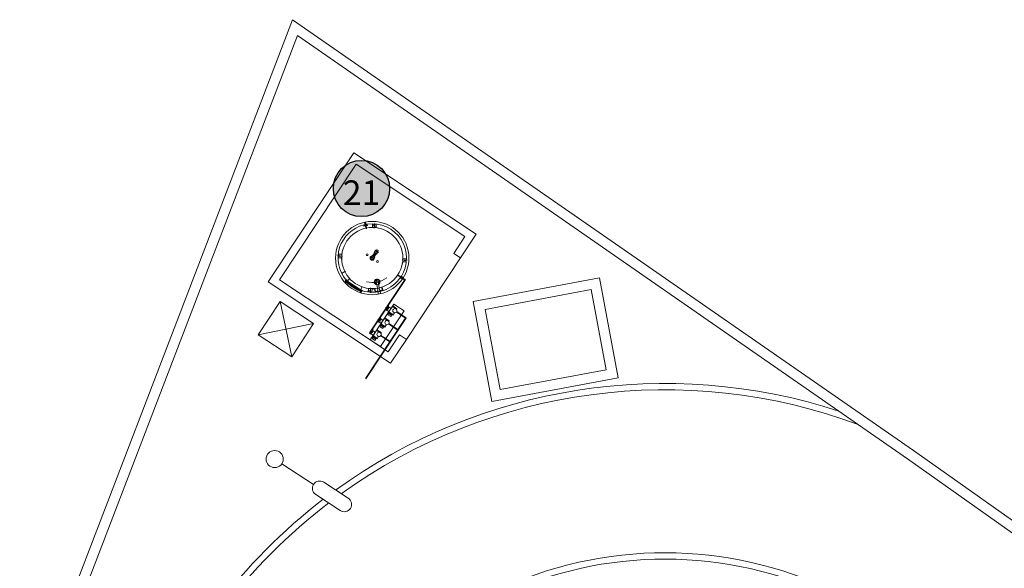
# Model space of a CAD drawing. Units: metres. Extents: x 511745 to 511892, y 4369768 to 4369872.
# Drawn here: x 511808 to 511832, y 4369859 to 4369872 of the extents above; entities that cross this region are included whole.
import ezdxf

# ---------------------------------------------------------------- set-up
doc = ezdxf.new("R2010")
doc.units = ezdxf.units.M
doc.header["$MEASUREMENT"] = 0
doc.layers.add('0-TEXTO', color=7, linetype='Continuous')
for name, color, linetype, lineweight in [('0_EDAR_ACTUAL', 7, 'Continuous', 0), ('1_EDAR_AMPLIACION', 7, 'Continuous', 0), ('3_EQUIPOS', 145, 'Continuous', 0), ('ALUMBRADO', 1, 'Continuous', 0), ('ARQ_ELEC', 1, 'Continuous', 0)]:
    doc.layers.add(name, color=color, linetype=linetype, lineweight=lineweight)
doc.styles.add('ARIAL', font='arial.ttf')

msp = doc.modelspace()

# ---------------------------------------------------------------- hatches: boundary and pattern name
at = {"layer": '0-TEXTO', "ltscale": 0.345, "true_color": 0xf8f6b0}
h = msp.add_hatch(color=51, dxfattribs=at)
edge = h.paths.add_edge_path()
edge.add_arc((511816.387, 4369868.258), 0.69, 0, 360)

# ---------------------------------------------------------------- linework, layer by layer
at = {"layer": '0-TEXTO', "ltscale": 0.345}
msp.add_circle((511816.387, 4369868.258), 0.69, dxfattribs=at)
at = {"layer": '0_EDAR_ACTUAL'}
for p, q in [((511814.695, 4369872.401), (511808.003, 4369854.942)), ((511829.929, 4369861.828), (511814.695, 4369872.401)), ((511808.236, 4369854.852), (511814.814, 4369872.014)), ((511814.814, 4369872.014), (511829.785, 4369861.623)), ((511829.785, 4369861.623), (511833.382, 4369859.075)), ((511833.526, 4369859.279), (511829.929, 4369861.828))]:
    msp.add_line(p, q, dxfattribs=at)
at = {"layer": '1_EDAR_AMPLIACION'}
for p, q in [((511819.203, 4369867.138), (511818.815, 4369866.555)), ((511818.815, 4369866.555), (511818.649, 4369866.666)), ((511818.815, 4369866.555), (511817.488, 4369864.556)), ((511817.101, 4369863.973), (511817.488, 4369864.556)), ((511817.488, 4369864.556), (511817.321, 4369864.666))]:
    msp.add_line(p, q, dxfattribs=at)
msp.add_lwpolyline([(511818.815, 4369866.555), (511819.203, 4369867.138), (511816.203, 4369869.13), (511814.101, 4369865.964), (511817.101, 4369863.973), (511817.488, 4369864.556), (511817.321, 4369864.666), (511817.045, 4369864.25), (511814.379, 4369866.02), (511816.259, 4369868.852), (511818.925, 4369867.082), (511818.649, 4369866.666), (511818.815, 4369866.555)], dxfattribs=at)
for points in [[(511819.587, 4369863.031), (511822.683, 4369863.612), (511822.223, 4369866.069), (511819.127, 4369865.488)], [(511819.787, 4369863.323), (511822.392, 4369863.812), (511822.023, 4369865.777), (511819.418, 4369865.289)], [(511816.602, 4369864.544), (511817.183, 4369865.418), (511817.433, 4369865.252), (511816.852, 4369864.378)]]:
    msp.add_lwpolyline(points, close=True, dxfattribs=at)
for radius, start, end in [(13.775, 71.9522, 125.8897), (13.62, 69.6228, 125.6391), (13.775, 127.4814, 158.6569), (13.62, 127.2515, 158.6569), (9.62, 56.4169, 158.6569), (9.465, 56.4169, 158.6569)]:
    msp.add_arc((511823.828, 4369849.699), radius, start, end, dxfattribs=at)
at = {"layer": '3_EQUIPOS'}
for p, q in [((511816.469, 4369867.391), (511816.465, 4369867.413)), ((511816.469, 4369867.391), (511816.495, 4369867.396)), ((511816.473, 4369867.392), (511816.477, 4369867.372)), ((511816.49, 4369867.418), (511816.495, 4369867.396)), ((511816.491, 4369867.396), (511816.495, 4369867.376)), ((511816.444, 4369867.365), (511816.528, 4369867.382)), ((511816.444, 4369867.365), (511816.449, 4369867.337)), ((511816.531, 4369867.368), (511816.446, 4369867.351)), ((511816.534, 4369867.354), (511816.449, 4369867.337)), ((511816.45, 4369867.366), (511816.455, 4369867.339)), ((511816.454, 4369867.373), (511816.459, 4369867.348)), ((511816.456, 4369867.359), (511816.461, 4369867.334)), ((511816.46, 4369867.369), (511816.463, 4369867.355)), ((511816.463, 4369867.355), (511816.465, 4369867.341)), ((511816.494, 4369867.284), (511816.482, 4369867.344)), ((511816.494, 4369867.284), (511816.513, 4369867.288)), ((511816.513, 4369867.288), (511816.501, 4369867.348)), ((511816.512, 4369867.379), (511816.515, 4369867.365)), ((511816.515, 4369867.365), (511816.518, 4369867.351)), ((511816.516, 4369867.385), (511816.521, 4369867.361)), ((511816.519, 4369867.371), (511816.524, 4369867.347)), ((511816.522, 4369867.381), (511816.525, 4369867.367)), ((511816.525, 4369867.367), (511816.528, 4369867.353)), ((511816.528, 4369867.382), (511816.534, 4369867.354)), ((511816.615, 4369867.3), (511816.615, 4369867.302)), ((511816.654, 4369867.303), (511816.659, 4369867.387)), ((511816.656, 4369867.303), (511816.662, 4369867.387)), ((511816.66, 4369867.364), (511816.658, 4369867.365)), ((511816.659, 4369867.387), (511816.749, 4369867.381)), ((511816.695, 4369867.366), (511816.693, 4369867.344)), ((511816.7, 4369867.375), (511816.695, 4369867.3)), ((511816.695, 4369867.3), (511816.703, 4369867.299)), ((511816.707, 4369867.374), (511816.7, 4369867.375)), ((511816.703, 4369867.299), (511816.707, 4369867.374)), ((511816.71, 4369867.343), (511816.711, 4369867.365)), ((511816.742, 4369867.298), (511816.747, 4369867.382)), ((511816.749, 4369867.381), (511816.744, 4369867.298)), ((511816.748, 4369867.359), (511816.745, 4369867.359)), ((511816.783, 4369867.292), (511816.783, 4369867.29)), ((511815.914, 4369866.682), (511815.911, 4369866.682)), ((511816.708, 4369866.68), (511816.666, 4369866.616)), ((511816.701, 4369866.685), (511816.735, 4369866.737)), ((511816.757, 4369866.648), (511816.701, 4369866.685)), ((511816.791, 4369866.699), (511816.757, 4369866.648)), ((511815.816, 4369866.558), (511815.822, 4369866.648)), ((511815.9, 4369866.555), (511815.816, 4369866.561)), ((511815.9, 4369866.553), (511815.816, 4369866.558)), ((511815.822, 4369866.648), (511815.905, 4369866.643)), ((511815.905, 4369866.641), (511815.822, 4369866.646)), ((511815.837, 4369866.594), (511815.86, 4369866.593)), ((511815.861, 4369866.609), (511815.838, 4369866.61)), ((511815.839, 4369866.559), (511815.839, 4369866.557)), ((511815.844, 4369866.647), (511815.844, 4369866.645)), ((511815.901, 4369866.514), (511815.903, 4369866.514)), ((511816.658, 4369866.621), (511816.624, 4369866.57)), ((511816.714, 4369866.584), (511816.658, 4369866.621)), ((511816.68, 4369866.532), (511816.714, 4369866.584)), ((511816.749, 4369866.653), (511816.707, 4369866.589)), ((511817.399, 4369866.462), (511817.483, 4369866.456)), ((511817.482, 4369866.454), (511817.399, 4369866.459)), ((511817.403, 4369866.589), (511817.401, 4369866.589)), ((511817.404, 4369866.549), (511817.488, 4369866.544)), ((511817.404, 4369866.547), (511817.488, 4369866.542)), ((511817.443, 4369866.493), (511817.466, 4369866.492)), ((511817.467, 4369866.508), (511817.445, 4369866.51)), ((511817.46, 4369866.455), (511817.46, 4369866.458)), ((511817.465, 4369866.543), (511817.466, 4369866.545)), ((511817.488, 4369866.544), (511817.482, 4369866.454)), ((511815.979, 4369866.221), (511815.912, 4369866.187)), ((511815.912, 4369866.187), (511815.915, 4369866.181)), ((511815.915, 4369866.181), (511815.982, 4369866.214)), ((511815.982, 4369866.214), (511815.979, 4369866.221)), ((511817.391, 4369866.421), (511817.393, 4369866.42)), ((511815.992, 4369865.995), (511815.984, 4369865.982)), ((511816.387, 4369865.714), (511815.984, 4369865.982)), ((511815.989, 4369865.978), (511815.985, 4369865.973)), ((511815.986, 4369865.971), (511816.001, 4369865.961)), ((511816.001, 4369865.989), (511815.989, 4369865.971)), ((511816.025, 4369866.013), (511815.99, 4369865.961)), ((511816.395, 4369865.727), (511815.992, 4369865.995)), ((511816.003, 4369866.01), (511815.994, 4369865.998)), ((511816.397, 4369865.73), (511815.994, 4369865.998)), ((511816.012, 4369865.981), (511816, 4369865.963)), ((511816.406, 4369865.743), (511816.003, 4369866.01)), ((511816.011, 4369866.005), (511816.003, 4369865.992)), ((511816.007, 4369865.967), (511816.003, 4369865.961)), ((511816.008, 4369866.007), (511816.012, 4369866.012)), ((511816.012, 4369866.005), (511816.015, 4369866.01)), ((511816.014, 4369866.012), (511816.028, 4369866.003)), ((511816.022, 4369865.997), (511816.014, 4369865.985)), ((511816.015, 4369866.011), (511816.017, 4369866.013)), ((511816.015, 4369865.979), (511816.017, 4369865.982)), ((511816.02, 4369865.98), (511816.015, 4369865.979)), ((511816.016, 4369866.011), (511816.018, 4369866.013)), ((511816.016, 4369865.979), (511816.016, 4369865.979)), ((511816.017, 4369866.013), (511816.018, 4369866.013)), ((511816.017, 4369866.013), (511816.028, 4369866.006)), ((511816.018, 4369865.982), (511816.017, 4369865.982)), ((511816.018, 4369866.013), (511816.028, 4369866.007)), ((511816.018, 4369865.982), (511816.019, 4369865.979)), ((511816.023, 4369865.978), (511816.018, 4369865.977)), ((511816.021, 4369865.98), (511816.022, 4369865.975)), ((511816.026, 4369865.977), (511816.021, 4369865.975)), ((511816.023, 4369865.998), (511816.026, 4369866.003)), ((511816.024, 4369865.976), (511816.025, 4369865.973)), ((511816.029, 4369865.975), (511816.024, 4369865.974)), ((511816.026, 4369866.004), (511816.028, 4369866.007)), ((511816.026, 4369865.996), (511816.029, 4369866.001)), ((511816.026, 4369865.976), (511816.027, 4369865.975)), ((511816.032, 4369865.973), (511816.026, 4369865.972)), ((511816.027, 4369866.004), (511816.028, 4369866.006)), ((511816.027, 4369865.972), (511816.027, 4369865.971)), ((511816.028, 4369866.007), (511816.028, 4369866.006)), ((511816.029, 4369865.974), (511816.03, 4369865.971)), ((511816.034, 4369865.971), (511816.029, 4369865.97)), ((511816.032, 4369865.973), (511816.033, 4369865.967)), ((511816.037, 4369865.969), (511816.032, 4369865.968)), ((511816.035, 4369865.969), (511816.036, 4369865.965)), ((511816.04, 4369865.967), (511816.035, 4369865.966)), ((511816.038, 4369865.969), (511816.038, 4369865.968)), ((511816.043, 4369865.965), (511816.038, 4369865.964)), ((511816.038, 4369865.964), (511816.039, 4369865.964)), ((511816.04, 4369865.967), (511816.041, 4369865.964)), ((511816.046, 4369865.963), (511816.04, 4369865.962)), ((511816.043, 4369865.965), (511816.044, 4369865.96)), ((511816.048, 4369865.962), (511816.043, 4369865.961)), ((511816.046, 4369865.961), (511816.047, 4369865.958)), ((511816.051, 4369865.96), (511816.046, 4369865.959)), ((511816.094, 4369866.05), (511816.048, 4369865.98)), ((511816.049, 4369865.961), (511816.049, 4369865.961)), ((511816.054, 4369865.958), (511816.049, 4369865.957)), ((511816.05, 4369865.957), (511816.05, 4369865.956)), ((511816.052, 4369865.96), (511816.052, 4369865.956)), ((511816.057, 4369865.956), (511816.052, 4369865.955)), ((511816.054, 4369865.958), (511816.055, 4369865.952)), ((511816.06, 4369865.954), (511816.054, 4369865.953)), ((511816.062, 4369865.952), (511816.057, 4369865.951)), ((511816.058, 4369865.954), (511816.058, 4369865.951)), ((511816.06, 4369865.954), (511816.06, 4369865.953)), ((511816.065, 4369865.95), (511816.06, 4369865.949)), ((511816.061, 4369865.95), (511816.061, 4369865.949)), ((511816.063, 4369865.952), (511816.063, 4369865.949)), ((511816.068, 4369865.949), (511816.063, 4369865.948)), ((511816.066, 4369865.95), (511816.067, 4369865.945)), ((511816.071, 4369865.947), (511816.066, 4369865.946)), ((511816.074, 4369865.945), (511816.068, 4369865.944)), ((511816.069, 4369865.946), (511816.07, 4369865.943)), ((511816.071, 4369865.946), (511816.071, 4369865.946)), ((511816.077, 4369865.943), (511816.071, 4369865.942)), ((511816.072, 4369865.942), (511816.072, 4369865.941)), ((511816.074, 4369865.945), (511816.075, 4369865.941)), ((511816.079, 4369865.941), (511816.074, 4369865.94)), ((511816.077, 4369865.943), (511816.078, 4369865.938)), ((511817.443, 4369866.006), (511816.585, 4369864.714)), ((511817.453, 4369866), (511816.595, 4369864.708)), ((511816.757, 4369865.9), (511816.745, 4369865.958)), ((511816.758, 4369866.027), (511816.762, 4369866.006)), ((511816.808, 4369865.91), (511816.797, 4369865.968)), ((511817.273, 4369866.131), (511817.349, 4369866.081)), ((511817.28, 4369866.141), (511817.356, 4369866.091)), ((511817.336, 4369866.062), (511817.368, 4369866.11)), ((511817.336, 4369866.062), (511817.352, 4369866.052)), ((511817.337, 4369866.07), (511817.359, 4369866.056)), ((511817.338, 4369866.065), (511817.354, 4369866.055)), ((511817.342, 4369866.071), (511817.358, 4369866.061)), ((511817.376, 4369866.105), (511817.344, 4369866.057)), ((511817.384, 4369866.1), (511817.352, 4369866.052)), ((511817.361, 4369866.106), (511817.383, 4369866.091)), ((511817.362, 4369866.101), (511817.378, 4369866.09)), ((511817.376, 4369866.063), (511817.365, 4369866.07)), ((511817.366, 4369866.107), (511817.382, 4369866.096)), ((511817.368, 4369866.11), (511817.384, 4369866.1)), ((511817.383, 4369866.073), (511817.371, 4369866.081)), ((511817.375, 4369866.061), (511817.384, 4369866.075)), ((511817.375, 4369866.061), (511817.383, 4369866.056)), ((511817.379, 4369866.05), (511817.396, 4369866.076)), ((511817.379, 4369866.05), (511817.385, 4369866.046)), ((511817.384, 4369866.075), (511817.392, 4369866.07)), ((511817.385, 4369866.046), (511817.402, 4369866.072)), ((511817.419, 4369866.06), (511817.385, 4369866.046)), ((511817.396, 4369866.076), (511817.402, 4369866.072)), ((511817.402, 4369866.034), (511817.402, 4369866.072)), ((511817.402, 4369866.034), (511817.419, 4369866.06)), ((511817.408, 4369866.03), (511817.402, 4369866.034)), ((511817.408, 4369866.03), (511817.425, 4369866.056)), ((511817.42, 4369866.031), (511817.412, 4369866.036)), ((511817.425, 4369866.056), (511817.419, 4369866.06)), ((511817.42, 4369866.031), (511817.429, 4369866.045)), ((511817.429, 4369866.045), (511817.421, 4369866.05)), ((511817.44, 4369866.02), (511817.421, 4369866.033)), ((511817.447, 4369866.031), (511817.428, 4369866.043)), ((511816.082, 4369865.939), (511816.077, 4369865.938)), ((511816.08, 4369865.939), (511816.081, 4369865.936)), ((511816.085, 4369865.937), (511816.08, 4369865.936)), ((511816.082, 4369865.939), (511816.083, 4369865.938)), ((511816.088, 4369865.936), (511816.083, 4369865.935)), ((511816.083, 4369865.935), (511816.084, 4369865.934)), ((511816.085, 4369865.937), (511816.086, 4369865.934)), ((511816.091, 4369865.934), (511816.085, 4369865.933)), ((511816.088, 4369865.935), (511816.089, 4369865.93)), ((511816.093, 4369865.932), (511816.088, 4369865.931)), ((511816.091, 4369865.931), (511816.092, 4369865.928)), ((511816.096, 4369865.93), (511816.091, 4369865.929)), ((511816.094, 4369865.932), (511816.094, 4369865.931)), ((511816.099, 4369865.928), (511816.094, 4369865.927)), ((511816.095, 4369865.927), (511816.095, 4369865.926)), ((511816.097, 4369865.93), (511816.097, 4369865.927)), ((511816.102, 4369865.926), (511816.097, 4369865.925)), ((511816.099, 4369865.928), (511816.1, 4369865.923)), ((511816.105, 4369865.924), (511816.099, 4369865.923)), ((511816.107, 4369865.923), (511816.102, 4369865.921)), ((511816.103, 4369865.924), (511816.103, 4369865.921)), ((511816.105, 4369865.924), (511816.105, 4369865.923)), ((511816.11, 4369865.921), (511816.105, 4369865.92)), ((511816.106, 4369865.92), (511816.106, 4369865.919)), ((511816.108, 4369865.922), (511816.108, 4369865.919)), ((511816.113, 4369865.919), (511816.108, 4369865.918)), ((511816.111, 4369865.92), (511816.112, 4369865.915)), ((511816.116, 4369865.917), (511816.111, 4369865.916)), ((511816.119, 4369865.915), (511816.113, 4369865.914)), ((511816.114, 4369865.917), (511816.114, 4369865.913)), ((511816.116, 4369865.917), (511816.116, 4369865.916)), ((511816.121, 4369865.913), (511816.116, 4369865.912)), ((511816.117, 4369865.912), (511816.117, 4369865.911)), ((511816.119, 4369865.915), (511816.12, 4369865.912)), ((511816.124, 4369865.911), (511816.119, 4369865.91)), ((511816.122, 4369865.913), (511816.123, 4369865.908)), ((511816.127, 4369865.909), (511816.122, 4369865.908)), ((511816.125, 4369865.909), (511816.126, 4369865.906)), ((511816.13, 4369865.908), (511816.125, 4369865.907)), ((511816.127, 4369865.909), (511816.128, 4369865.908)), ((511816.133, 4369865.906), (511816.127, 4369865.905)), ((511816.128, 4369865.905), (511816.128, 4369865.904)), ((511816.13, 4369865.907), (511816.131, 4369865.904)), ((511816.135, 4369865.904), (511816.13, 4369865.903)), ((511816.133, 4369865.906), (511816.134, 4369865.9)), ((511816.138, 4369865.902), (511816.133, 4369865.901)), ((511816.136, 4369865.902), (511816.137, 4369865.898)), ((511816.141, 4369865.9), (511816.136, 4369865.899)), ((511816.139, 4369865.902), (511816.139, 4369865.901)), ((511816.144, 4369865.898), (511816.139, 4369865.897)), ((511816.139, 4369865.897), (511816.14, 4369865.897)), ((511816.141, 4369865.9), (511816.142, 4369865.897)), ((511816.147, 4369865.896), (511816.141, 4369865.895)), ((511816.144, 4369865.898), (511816.145, 4369865.893)), ((511816.149, 4369865.895), (511816.144, 4369865.894)), ((511816.147, 4369865.894), (511816.148, 4369865.891)), ((511816.152, 4369865.893), (511816.147, 4369865.892)), ((511816.15, 4369865.894), (511816.15, 4369865.893)), ((511816.155, 4369865.891), (511816.15, 4369865.89)), ((511816.151, 4369865.89), (511816.151, 4369865.889)), ((511816.153, 4369865.892), (511816.153, 4369865.889)), ((511816.158, 4369865.889), (511816.153, 4369865.888)), ((511816.155, 4369865.891), (511816.156, 4369865.885)), ((511816.161, 4369865.887), (511816.155, 4369865.886)), ((511816.163, 4369865.885), (511816.158, 4369865.884)), ((511816.159, 4369865.887), (511816.159, 4369865.884)), ((511816.161, 4369865.887), (511816.161, 4369865.886)), ((511816.166, 4369865.883), (511816.161, 4369865.882)), ((511816.162, 4369865.883), (511816.162, 4369865.882)), ((511816.164, 4369865.885), (511816.164, 4369865.882)), ((511816.169, 4369865.882), (511816.164, 4369865.88)), ((511816.167, 4369865.883), (511816.168, 4369865.878)), ((511816.172, 4369865.88), (511816.167, 4369865.879)), ((511816.175, 4369865.878), (511816.169, 4369865.877)), ((511816.17, 4369865.879), (511816.171, 4369865.876)), ((511816.172, 4369865.879), (511816.172, 4369865.879)), ((511816.177, 4369865.876), (511816.172, 4369865.875)), ((511816.173, 4369865.875), (511816.173, 4369865.874)), ((511816.175, 4369865.878), (511816.176, 4369865.874)), ((511816.18, 4369865.874), (511816.175, 4369865.873)), ((511816.178, 4369865.876), (511816.179, 4369865.87)), ((511816.183, 4369865.872), (511816.178, 4369865.871)), ((511816.181, 4369865.872), (511816.182, 4369865.869)), ((511816.186, 4369865.87), (511816.181, 4369865.869)), ((511816.183, 4369865.872), (511816.184, 4369865.871)), ((511816.189, 4369865.868), (511816.184, 4369865.867)), ((511816.184, 4369865.868), (511816.185, 4369865.867)), ((511816.186, 4369865.87), (511816.187, 4369865.867)), ((511816.192, 4369865.867), (511816.186, 4369865.866)), ((511816.189, 4369865.868), (511816.19, 4369865.863)), ((511816.194, 4369865.865), (511816.189, 4369865.864)), ((511816.192, 4369865.864), (511816.193, 4369865.861)), ((511816.195, 4369865.862), (511816.192, 4369865.862)), ((511816.195, 4369865.865), (511816.195, 4369865.864)), ((511816.197, 4369865.863), (511816.195, 4369865.862)), ((511816.2, 4369865.861), (511816.195, 4369865.86)), ((511816.196, 4369865.86), (511816.196, 4369865.859)), ((511816.198, 4369865.863), (511816.198, 4369865.859)), ((511816.203, 4369865.859), (511816.198, 4369865.858)), ((511816.2, 4369865.861), (511816.201, 4369865.856)), ((511816.206, 4369865.857), (511816.2, 4369865.856)), ((511816.208, 4369865.855), (511816.203, 4369865.854)), ((511816.204, 4369865.857), (511816.204, 4369865.854)), ((511816.206, 4369865.857), (511816.206, 4369865.856)), ((511816.211, 4369865.854), (511816.206, 4369865.853)), ((511816.207, 4369865.853), (511816.207, 4369865.852)), ((511816.209, 4369865.855), (511816.209, 4369865.852)), ((511816.214, 4369865.852), (511816.209, 4369865.851)), ((511816.212, 4369865.853), (511816.213, 4369865.848)), ((511816.217, 4369865.85), (511816.212, 4369865.849)), ((511816.22, 4369865.848), (511816.214, 4369865.847)), ((511816.215, 4369865.849), (511816.215, 4369865.846)), ((511816.217, 4369865.85), (511816.217, 4369865.849)), ((511816.222, 4369865.846), (511816.217, 4369865.845)), ((511816.218, 4369865.845), (511816.218, 4369865.844)), ((511816.22, 4369865.848), (511816.221, 4369865.845)), ((511816.225, 4369865.844), (511816.22, 4369865.843)), ((511816.223, 4369865.846), (511816.224, 4369865.841)), ((511816.228, 4369865.842), (511816.223, 4369865.841)), ((511816.226, 4369865.842), (511816.227, 4369865.839)), ((511816.231, 4369865.841), (511816.226, 4369865.84)), ((511816.228, 4369865.842), (511816.229, 4369865.841)), ((511816.234, 4369865.839), (511816.228, 4369865.838)), ((511816.229, 4369865.838), (511816.229, 4369865.837)), ((511816.231, 4369865.84), (511816.232, 4369865.837)), ((511816.236, 4369865.837), (511816.231, 4369865.836)), ((511816.234, 4369865.838), (511816.235, 4369865.833)), ((511816.239, 4369865.835), (511816.234, 4369865.834)), ((511816.237, 4369865.835), (511816.238, 4369865.831)), ((511816.242, 4369865.833), (511816.237, 4369865.832)), ((511816.24, 4369865.835), (511816.24, 4369865.834)), ((511816.245, 4369865.831), (511816.24, 4369865.83)), ((511816.24, 4369865.83), (511816.241, 4369865.83)), ((511816.242, 4369865.833), (511816.243, 4369865.83)), ((511816.248, 4369865.829), (511816.242, 4369865.828)), ((511816.245, 4369865.831), (511816.246, 4369865.826)), ((511816.25, 4369865.828), (511816.245, 4369865.826)), ((511816.248, 4369865.827), (511816.249, 4369865.824)), ((511816.253, 4369865.826), (511816.248, 4369865.825)), ((511816.251, 4369865.827), (511816.251, 4369865.826)), ((511816.256, 4369865.824), (511816.251, 4369865.823)), ((511816.252, 4369865.823), (511816.252, 4369865.822)), ((511816.254, 4369865.825), (511816.254, 4369865.822)), ((511816.259, 4369865.822), (511816.254, 4369865.821)), ((511816.256, 4369865.824), (511816.257, 4369865.818)), ((511816.262, 4369865.82), (511816.256, 4369865.819)), ((511816.264, 4369865.818), (511816.259, 4369865.817)), ((511816.26, 4369865.82), (511816.26, 4369865.816)), ((511816.262, 4369865.82), (511816.262, 4369865.819)), ((511816.267, 4369865.816), (511816.262, 4369865.815)), ((511816.263, 4369865.815), (511816.263, 4369865.815)), ((511816.265, 4369865.818), (511816.265, 4369865.815)), ((511816.27, 4369865.814), (511816.265, 4369865.813)), ((511816.268, 4369865.816), (511816.269, 4369865.811)), ((511816.273, 4369865.813), (511816.268, 4369865.812)), ((511816.276, 4369865.811), (511816.27, 4369865.81)), ((511816.271, 4369865.812), (511816.272, 4369865.809)), ((511816.273, 4369865.812), (511816.273, 4369865.812)), ((511816.278, 4369865.809), (511816.273, 4369865.808)), ((511816.274, 4369865.808), (511816.274, 4369865.807)), ((511816.276, 4369865.81), (511816.277, 4369865.807)), ((511816.281, 4369865.807), (511816.276, 4369865.806)), ((511816.279, 4369865.809), (511816.28, 4369865.803)), ((511816.284, 4369865.805), (511816.279, 4369865.804)), ((511816.282, 4369865.805), (511816.283, 4369865.802)), ((511816.287, 4369865.803), (511816.282, 4369865.802)), ((511816.284, 4369865.805), (511816.285, 4369865.804)), ((511816.29, 4369865.801), (511816.285, 4369865.8)), ((511816.285, 4369865.801), (511816.286, 4369865.8)), ((511816.287, 4369865.803), (511816.288, 4369865.8)), ((511816.293, 4369865.8), (511816.287, 4369865.799)), ((511816.29, 4369865.801), (511816.291, 4369865.796)), ((511816.295, 4369865.798), (511816.29, 4369865.797)), ((511816.293, 4369865.797), (511816.294, 4369865.794)), ((511816.298, 4369865.796), (511816.293, 4369865.795)), ((511816.296, 4369865.797), (511816.296, 4369865.797)), ((511816.301, 4369865.794), (511816.296, 4369865.793)), ((511816.297, 4369865.793), (511816.297, 4369865.792)), ((511816.299, 4369865.796), (511816.299, 4369865.792)), ((511816.304, 4369865.792), (511816.299, 4369865.791)), ((511816.301, 4369865.794), (511816.302, 4369865.789)), ((511816.307, 4369865.79), (511816.301, 4369865.789)), ((511816.309, 4369865.788), (511816.304, 4369865.787)), ((511816.305, 4369865.79), (511816.305, 4369865.787)), ((511816.307, 4369865.79), (511816.307, 4369865.789)), ((511816.312, 4369865.787), (511816.307, 4369865.785)), ((511816.308, 4369865.786), (511816.308, 4369865.785)), ((511816.31, 4369865.788), (511816.31, 4369865.785)), ((511816.315, 4369865.785), (511816.31, 4369865.784)), ((511816.313, 4369865.786), (511816.314, 4369865.781)), ((511816.318, 4369865.783), (511816.313, 4369865.782)), ((511816.321, 4369865.781), (511816.315, 4369865.78)), ((511816.316, 4369865.782), (511816.316, 4369865.779)), ((511816.318, 4369865.783), (511816.318, 4369865.782)), ((511816.323, 4369865.779), (511816.318, 4369865.778)), ((511816.319, 4369865.778), (511816.319, 4369865.777)), ((511816.321, 4369865.781), (511816.322, 4369865.778)), ((511816.326, 4369865.777), (511816.321, 4369865.776)), ((511816.324, 4369865.779), (511816.325, 4369865.774)), ((511816.329, 4369865.775), (511816.324, 4369865.774)), ((511816.327, 4369865.775), (511816.328, 4369865.772)), ((511816.332, 4369865.773), (511816.327, 4369865.772)), ((511816.329, 4369865.775), (511816.33, 4369865.774)), ((511816.335, 4369865.772), (511816.329, 4369865.771)), ((511816.33, 4369865.771), (511816.33, 4369865.77)), ((511816.332, 4369865.773), (511816.333, 4369865.77)), ((511816.337, 4369865.77), (511816.332, 4369865.769)), ((511816.335, 4369865.771), (511816.336, 4369865.766)), ((511816.34, 4369865.768), (511816.335, 4369865.767)), ((511816.338, 4369865.767), (511816.339, 4369865.764)), ((511816.343, 4369865.766), (511816.338, 4369865.765)), ((511816.341, 4369865.768), (511816.341, 4369865.767)), ((511816.346, 4369865.764), (511816.341, 4369865.763)), ((511816.341, 4369865.763), (511816.342, 4369865.762)), ((511816.343, 4369865.766), (511816.344, 4369865.763)), ((511816.349, 4369865.762), (511816.343, 4369865.761)), ((511816.346, 4369865.764), (511816.347, 4369865.759)), ((511816.351, 4369865.76), (511816.346, 4369865.759)), ((511816.349, 4369865.76), (511816.35, 4369865.757)), ((511816.354, 4369865.759), (511816.349, 4369865.758)), ((511816.352, 4369865.76), (511816.352, 4369865.759)), ((511816.357, 4369865.757), (511816.352, 4369865.756)), ((511816.353, 4369865.756), (511816.353, 4369865.755)), ((511816.355, 4369865.758), (511816.355, 4369865.755)), ((511816.36, 4369865.755), (511816.355, 4369865.754)), ((511816.357, 4369865.756), (511816.358, 4369865.751)), ((511816.363, 4369865.753), (511816.357, 4369865.752)), ((511816.407, 4369865.842), (511816.36, 4369865.773)), ((511816.365, 4369865.751), (511816.36, 4369865.75)), ((511816.364, 4369865.73), (511816.36, 4369865.724)), ((511816.361, 4369865.753), (511816.361, 4369865.749)), ((511816.361, 4369865.722), (511816.376, 4369865.712)), ((511816.363, 4369865.753), (511816.363, 4369865.752)), ((511816.368, 4369865.749), (511816.363, 4369865.748)), ((511816.375, 4369865.74), (511816.363, 4369865.722)), ((511816.364, 4369865.748), (511816.364, 4369865.748)), ((511816.399, 4369865.764), (511816.365, 4369865.712)), ((511816.366, 4369865.751), (511816.366, 4369865.748)), ((511816.371, 4369865.747), (511816.366, 4369865.746)), ((511816.369, 4369865.749), (511816.37, 4369865.744)), ((511816.374, 4369865.746), (511816.369, 4369865.745)), ((511816.373, 4369865.743), (511816.371, 4369865.743)), ((511816.372, 4369865.745), (511816.372, 4369865.742)), ((511816.372, 4369865.742), (511816.374, 4369865.745)), ((511816.374, 4369865.745), (511816.374, 4369865.745)), ((511816.387, 4369865.733), (511816.375, 4369865.714)), ((511816.386, 4369865.756), (511816.378, 4369865.743)), ((511816.381, 4369865.718), (511816.378, 4369865.712)), ((511816.383, 4369865.759), (511816.387, 4369865.763)), ((511816.386, 4369865.756), (511816.39, 4369865.761)), ((511816.395, 4369865.727), (511816.387, 4369865.714)), ((511816.389, 4369865.763), (511816.403, 4369865.754)), ((511816.397, 4369865.748), (511816.389, 4369865.736)), ((511816.39, 4369865.762), (511816.392, 4369865.764)), ((511816.391, 4369865.762), (511816.393, 4369865.765)), ((511816.392, 4369865.764), (511816.393, 4369865.765)), ((511816.392, 4369865.764), (511816.403, 4369865.757)), ((511816.393, 4369865.765), (511816.403, 4369865.758)), ((511816.406, 4369865.743), (511816.397, 4369865.73)), ((511816.398, 4369865.749), (511816.401, 4369865.754)), ((511816.401, 4369865.755), (511816.403, 4369865.758)), ((511816.401, 4369865.755), (511816.403, 4369865.757)), ((511816.401, 4369865.747), (511816.404, 4369865.752)), ((511816.403, 4369865.758), (511816.403, 4369865.757)), ((511816.522, 4369865.813), (511816.521, 4369865.81)), ((511816.555, 4369865.721), (511816.56, 4369865.805)), ((511816.645, 4369865.715), (511816.555, 4369865.721)), ((511816.556, 4369865.743), (511816.559, 4369865.743)), ((511816.562, 4369865.804), (511816.557, 4369865.721)), ((511816.594, 4369865.76), (511816.593, 4369865.737)), ((511816.609, 4369865.736), (511816.611, 4369865.759)), ((511816.648, 4369865.799), (511816.643, 4369865.715)), ((511816.644, 4369865.738), (511816.646, 4369865.738)), ((511816.65, 4369865.799), (511816.645, 4369865.715)), ((511816.69, 4369865.8), (511816.689, 4369865.802)), ((511816.707, 4369865.803), (511816.723, 4369865.724)), ((511816.715, 4369865.804), (511816.729, 4369865.733)), ((511816.723, 4369865.724), (511816.793, 4369865.738)), ((511816.729, 4369865.733), (511816.791, 4369865.745)), ((511816.808, 4369865.91), (511816.757, 4369865.9)), ((511816.757, 4369865.9), (511816.808, 4369865.91)), ((511816.807, 4369865.91), (511816.758, 4369865.9)), ((511816.76, 4369865.9), (511816.795, 4369865.726)), ((511816.844, 4369865.736), (511816.792, 4369865.725)), ((511816.792, 4369865.725), (511816.804, 4369865.667)), ((511816.806, 4369865.909), (511816.841, 4369865.735)), ((511816.837, 4369865.755), (511816.898, 4369865.767)), ((511816.839, 4369865.747), (511816.907, 4369865.761)), ((511816.844, 4369865.736), (511816.856, 4369865.678)), ((511816.898, 4369865.767), (511816.884, 4369865.838)), ((511816.907, 4369865.761), (511816.891, 4369865.84)), ((511817.032, 4369865.365), (511816.982, 4369865.291)), ((511816.982, 4369865.291), (511817.062, 4369865.238)), ((511816.983, 4369865.266), (511817.057, 4369865.377)), ((511816.986, 4369865.342), (511817.052, 4369865.298)), ((511817.057, 4369865.349), (511817.007, 4369865.274)), ((511817.032, 4369865.365), (511817.112, 4369865.312)), ((511817.05, 4369865.22), (511817.153, 4369865.375)), ((511817.05, 4369865.22), (511817.078, 4369865.201)), ((511817.057, 4369865.23), (511817.162, 4369865.16)), ((511817.062, 4369865.213), (511817.077, 4369865.235)), ((511817.146, 4369865.364), (511817.251, 4369865.294)), ((511817.149, 4369865.343), (511817.165, 4369865.368)), ((511817.153, 4369865.375), (511817.258, 4369865.305)), ((511817.231, 4369865.289), (511817.247, 4369865.313)), ((511817.249, 4369865.29), (511817.258, 4369865.305)), ((511817.462, 4369865.07), (511816.483, 4369863.595)), ((511816.838, 4369865.074), (511816.789, 4369864.999)), ((511816.789, 4369864.999), (511816.868, 4369864.946)), ((511816.79, 4369864.974), (511816.863, 4369865.085)), ((511816.792, 4369865.05), (511816.859, 4369865.006)), ((511816.863, 4369865.057), (511816.813, 4369864.983)), ((511816.838, 4369865.074), (511816.918, 4369865.021)), ((511816.856, 4369864.928), (511816.959, 4369865.083)), ((511816.952, 4369865.072), (511817.057, 4369865.002)), ((511816.955, 4369865.051), (511816.971, 4369865.076)), ((511816.959, 4369865.083), (511817.064, 4369865.013)), ((511817.057, 4369865.188), (511817.037, 4369865.159)), ((511817.037, 4369865.159), (511817.104, 4369865.115)), ((511817.038, 4369864.998), (511817.053, 4369865.022)), ((511817.055, 4369864.999), (511817.064, 4369865.013)), ((511817.057, 4369865.188), (511817.123, 4369865.144)), ((511817.067, 4369865.195), (511817.061, 4369865.185)), ((511817.067, 4369865.195), (511817.126, 4369865.156)), ((511817.085, 4369865.212), (511817.072, 4369865.192)), ((511817.123, 4369865.144), (511817.104, 4369865.115)), ((511817.126, 4369865.156), (511817.119, 4369865.146)), ((511817.135, 4369865.179), (511817.122, 4369865.159)), ((511817.127, 4369865.168), (511817.155, 4369865.15)), ((511817.143, 4369865.157), (511817.157, 4369865.178)), ((511817.155, 4369865.15), (511817.194, 4369865.209)), ((511817.472, 4369865.064), (511817.345, 4369864.872)), ((511817.345, 4369864.872), (511816.493, 4369863.589)), ((511816.644, 4369864.782), (511816.595, 4369864.708)), ((511816.596, 4369864.683), (511816.67, 4369864.794)), ((511816.599, 4369864.759), (511816.665, 4369864.715)), ((511816.669, 4369864.766), (511816.62, 4369864.691)), ((511816.644, 4369864.782), (511816.724, 4369864.729)), ((511816.663, 4369864.636), (511816.766, 4369864.791)), ((511816.758, 4369864.781), (511816.864, 4369864.711)), ((511816.761, 4369864.76), (511816.778, 4369864.785)), ((511816.766, 4369864.791), (511816.871, 4369864.722)), ((511816.863, 4369864.896), (511816.844, 4369864.867)), ((511816.844, 4369864.867), (511816.91, 4369864.823)), ((511816.856, 4369864.928), (511816.884, 4369864.91)), ((511816.863, 4369864.939), (511816.969, 4369864.869)), ((511816.863, 4369864.896), (511816.93, 4369864.852)), ((511816.874, 4369864.904), (511816.867, 4369864.894)), ((511816.869, 4369864.922), (511816.883, 4369864.943)), ((511816.874, 4369864.904), (511816.932, 4369864.865)), ((511816.891, 4369864.92), (511816.878, 4369864.901)), ((511816.93, 4369864.852), (511816.91, 4369864.823)), ((511816.932, 4369864.865), (511816.926, 4369864.855)), ((511816.941, 4369864.887), (511816.928, 4369864.868)), ((511816.934, 4369864.877), (511816.962, 4369864.858)), ((511816.95, 4369864.865), (511816.963, 4369864.886)), ((511816.962, 4369864.858), (511817.001, 4369864.917)), ((511816.595, 4369864.708), (511816.585, 4369864.714)), ((511816.595, 4369864.708), (511816.675, 4369864.655)), ((511816.67, 4369864.605), (511816.65, 4369864.575)), ((511816.65, 4369864.575), (511816.717, 4369864.531)), ((511816.663, 4369864.636), (511816.69, 4369864.618)), ((511816.67, 4369864.647), (511816.775, 4369864.577)), ((511816.67, 4369864.605), (511816.736, 4369864.561)), ((511816.68, 4369864.612), (511816.673, 4369864.602)), ((511816.675, 4369864.63), (511816.69, 4369864.652)), ((511816.68, 4369864.612), (511816.739, 4369864.573)), ((511816.698, 4369864.629), (511816.685, 4369864.609)), ((511816.736, 4369864.561), (511816.717, 4369864.531)), ((511816.739, 4369864.573), (511816.732, 4369864.563)), ((511816.747, 4369864.596), (511816.734, 4369864.576)), ((511816.74, 4369864.585), (511816.768, 4369864.566)), ((511816.756, 4369864.574), (511816.77, 4369864.595)), ((511816.768, 4369864.566), (511816.807, 4369864.626)), ((511816.844, 4369864.706), (511816.86, 4369864.73)), ((511816.861, 4369864.707), (511816.871, 4369864.722))]:
    msp.add_line(p, q, dxfattribs=at)
at = {"layer": '3_EQUIPOS', "ltscale": 3}
msp.add_line((511816.507, 4369867.272), (511816.475, 4369867.428), dxfattribs=at)
at = {"layer": '3_EQUIPOS', "ltscale": 5}
for p, q in [((511816.698, 4369867.281), (511816.705, 4369867.403)), ((511816.698, 4369867.281), (511816.705, 4369867.393)), ((511816.763, 4369866.718), (511816.652, 4369866.551)), ((511816.719, 4369866.747), (511816.807, 4369866.689)), ((511815.922, 4369866.597), (511815.8, 4369866.604)), ((511816.608, 4369866.58), (511816.696, 4369866.522)), ((511817.382, 4369866.505), (511817.504, 4369866.498)), ((511815.997, 4369866.226), (511815.896, 4369866.176)), ((511816.606, 4369865.821), (511816.599, 4369865.699))]:
    msp.add_line(p, q, dxfattribs=at)
at = {"layer": '3_EQUIPOS', "ltscale": 6}
for p, q in [((511816.693, 4369865.947), (511816.847, 4369865.978)), ((511816.794, 4369865.665), (511816.865, 4369865.68))]:
    msp.add_line(p, q, dxfattribs=at)
at = {"layer": '3_EQUIPOS'}
for points in [[(511817.455, 4369865.998), (511817.441, 4369866.008), (511817.445, 4369866.014), (511817.439, 4369866.019), (511817.448, 4369866.032), (511817.455, 4369866.028, -0.414214), (511817.459, 4369866.005)], [(511817.467, 4369865.096), (511817.458, 4369865.083), (511817.465, 4369865.078), (511817.46, 4369865.072), (511817.474, 4369865.062), (511817.478, 4369865.069, 0.414214), (511817.474, 4369865.092)]]:
    msp.add_lwpolyline(points, format="xyb", close=True, dxfattribs=at)
for points in [[(511817.246, 4369865.226), (511817.459, 4369865.084)], [(511817.253, 4369865.236), (511817.466, 4369865.094)], [(511817.052, 4369864.934), (511817.266, 4369864.793)], [(511817.059, 4369864.944), (511817.272, 4369864.803)], [(511816.859, 4369864.643), (511817.072, 4369864.501)], [(511816.866, 4369864.653), (511817.079, 4369864.511)]]:
    msp.add_lwpolyline(points, dxfattribs=at)
for points in [[(511817.264, 4369864.791), (511817.274, 4369864.805), (511817.294, 4369864.791), (511817.285, 4369864.778)], [(511817.071, 4369864.499), (511817.08, 4369864.513), (511817.1, 4369864.5), (511817.091, 4369864.486)]]:
    msp.add_lwpolyline(points, close=True, dxfattribs=at)
for centre, radius in [((511816.652, 4369866.551), 0.9), ((511816.652, 4369866.551), 0.75), ((511816.527, 4369866.634), 0.023), ((511816.652, 4369866.551), 0.0531), ((511816.779, 4369866.467), 0.0215), ((511816.718, 4369865.952), 0.00674), ((511816.76, 4369866.016), 0.00674), ((511816.824, 4369865.974), 0.00674), ((511817.402, 4369866.053), 0.0105), ((511817.019, 4369865.32), 0.0149), ((511817.019, 4369865.32), 0.00995), ((511817.069, 4369865.223), 0.00398), ((511817.157, 4369865.356), 0.00398), ((511817.206, 4369865.26), 0.0522), ((511817.239, 4369865.302), 0.00398), ((511816.826, 4369865.028), 0.0149), ((511816.826, 4369865.028), 0.00995), ((511816.964, 4369865.065), 0.00398), ((511817.013, 4369864.968), 0.0522), ((511817.046, 4369865.01), 0.00398), ((511817.151, 4369865.168), 0.00398), ((511817.409, 4369865.125), 0.006), ((511816.632, 4369864.737), 0.0149), ((511816.632, 4369864.737), 0.00995), ((511816.77, 4369864.773), 0.00398), ((511816.875, 4369864.931), 0.00398), ((511816.957, 4369864.877), 0.00398), ((511817.215, 4369864.833), 0.006), ((511816.681, 4369864.639), 0.00398), ((511816.764, 4369864.585), 0.00398), ((511816.819, 4369864.677), 0.0522), ((511816.852, 4369864.718), 0.00398), ((511817.022, 4369864.542), 0.006)]:
    msp.add_circle(centre, radius, dxfattribs=at)
for centre, radius, start, end in [((511816.477, 4369867.416), 0.0131, 11.4169, 191.4169), ((511816.652, 4369866.551), 0.84, 327.0564, 98.4741), ((511816.652, 4369866.551), 0.84, 104.3598, 220.1434), ((511816.652, 4369866.551), 0.84, 102.0414, 103.8383), ((511816.652, 4369866.551), 0.84, 98.9956, 100.7624), ((511816.652, 4369866.551), 0.752, 79.9769, 92.857), ((511816.702, 4369867.343), 0.00825, 176.4169, 356.4169), ((511816.703, 4369867.366), 0.00825, 356.4169, 176.4169), ((511816.652, 4369866.551), 0.752, 169.9769, 182.857), ((511816.763, 4369866.718), 0.0338, 326.4169, 146.4169), ((511815.838, 4369866.602), 0.00825, 86.4169, 266.4169), ((511815.86, 4369866.601), 0.00825, 266.4169, 86.4169), ((511816.652, 4369866.551), 0.0338, 146.4169, 326.4169), ((511816.652, 4369866.551), 0.752, 349.9769, 2.857), ((511817.444, 4369866.502), 0.00825, 86.4169, 266.4169), ((511817.466, 4369866.5), 0.00825, 266.4169, 86.4169), ((511815.988, 4369865.973), 0.0021, 176.4169, 296.4169), ((511816.006, 4369865.985), 0.0222, 218.7324, 254.1015), ((511816.002, 4369865.963), 0.0021, 176.4169, 296.4169), ((511816.011, 4369866.007), 0.0021, 176.4169, 296.4169), ((511816.013, 4369866.01), 0.0021, 356.4169, 116.4169), ((511816.029, 4369866.019), 0.0222, 218.7324, 254.1015), ((511816.009, 4369865.989), 0.0222, 38.7324, 74.1015), ((511816.025, 4369865.998), 0.0021, 176.4169, 296.4169), ((511816.027, 4369866.001), 0.0021, 356.4169, 116.4169), ((511816.829, 4369866.818), 1.179, 227.2691, 245.5648), ((511816.652, 4369866.551), 0.84, 252.6905, 325.7775), ((511816.652, 4369866.551), 0.6, 256.4169, 306.4169), ((511816.771, 4369865.963), 0.0694, 301.1621, 261.6717), ((511816.362, 4369865.724), 0.0021, 176.4169, 296.4169), ((511816.381, 4369865.736), 0.0222, 218.7324, 254.1015), ((511816.377, 4369865.714), 0.0021, 176.4169, 296.4169), ((511816.385, 4369865.758), 0.0021, 176.4169, 296.4169), ((511816.404, 4369865.77), 0.0222, 218.7324, 254.1015), ((511816.388, 4369865.761), 0.0021, 356.4169, 116.4169), ((511816.384, 4369865.74), 0.0222, 38.7324, 74.1015), ((511816.4, 4369865.749), 0.0021, 176.4169, 296.4169), ((511816.402, 4369865.752), 0.0021, 356.4169, 116.4169), ((511816.652, 4369866.551), 0.752, 259.9769, 272.857), ((511816.601, 4369865.737), 0.00825, 176.4169, 356.4169), ((511816.602, 4369865.759), 0.00825, 356.4169, 176.4169)]:
    msp.add_arc(centre, radius, start, end, dxfattribs=at)
at = {"layer": '3_EQUIPOS', "ltscale": 3}
msp.add_arc((511816.771, 4369865.963), 0.0544, 310.3525, 252.2596, dxfattribs=at)
at = {"layer": '3_EQUIPOS', "ltscale": 0.05}
msp.add_arc((511816.771, 4369865.963), 0.0263, 11.4169, 191.4169, dxfattribs=at)
at = {"layer": 'ALUMBRADO'}
for p, q in [((511815.212, 4369860.997), (511814.434, 4369861.504)), ((511815.46, 4369861.049), (511816.062, 4369860.657)), ((511815.866, 4369860.356), (511815.264, 4369860.748))]:
    msp.add_line(p, q, dxfattribs=at)
msp.add_circle((511814.258, 4369861.618), 0.21, dxfattribs=at)
for centre, start, end in [((511815.362, 4369860.899), 56.8949, 236.8949), ((511815.964, 4369860.506), 236.8949, 56.8949)]:
    msp.add_arc(centre, 0.18, start, end, dxfattribs=at)
at = {"layer": 'ARQ_ELEC'}
for p, q in [((511814.39, 4369865.484), (511814.676, 4369864.128)), ((511815.211, 4369864.949), (511813.855, 4369864.663))]:
    msp.add_line(p, q, dxfattribs=at)
msp.add_lwpolyline([(511814.39, 4369865.484), (511815.211, 4369864.949), (511814.676, 4369864.128), (511813.855, 4369864.663)], close=True, dxfattribs=at)

# ---------------------------------------------------------------- texts
at = {"layer": '0-TEXTO', "insert": (511816.388, 4369868.157), "char_height": 0.60375, "attachment_point": 5, "rotation": 0.3, "line_spacing_factor": 0.6, "style": 'ARIAL'}
msp.add_mtext('\\fArial|b0|i0|c00|p39;21', dxfattribs=at)

doc.saveas('drawing.dxf')
